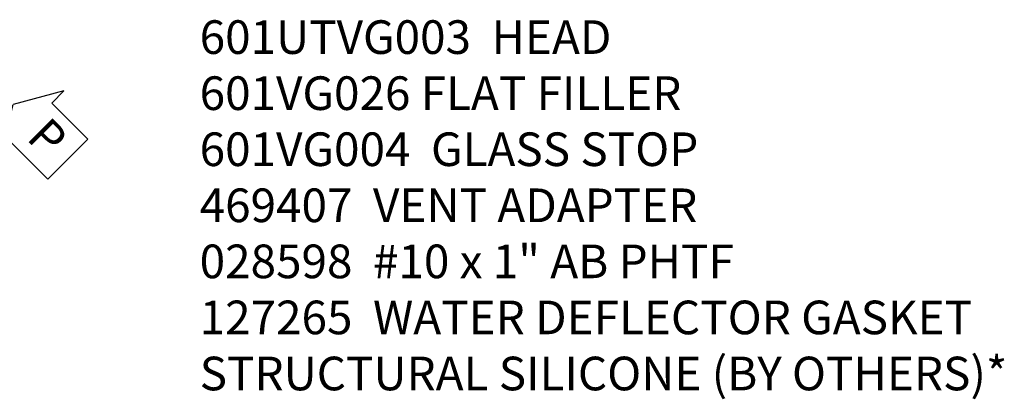
# Model space of a CAD drawing. Extents: x 0 to 100, y 0 to 65.
# Drawn here: x 18 to 25, y 60 to 62 of the extents above; entities that cross this region are included whole.
import ezdxf

# ---------------------------------------------------------------- set-up
doc = ezdxf.new("R2010")
doc.units = 0
doc.header["$LTSCALE"] = 0.5
doc.header["$MEASUREMENT"] = 0
doc.layers.get('0').update_dxf_attribs({"color": 4, "linetype": 'CONTINUOUS'})
doc.layers.add('TEXT', color=3, linetype='CONTINUOUS')
doc.styles.get("Standard").update_dxf_attribs({"font": 'arial.ttf'})

# ---------------------------------------------------------------- blocks, each defined once
blk = doc.blocks.new('PSEAL2')
at = {"layer": 'TEXT', "color": 7}
for p, q in [((0.1964, 0.3376), (0, 0)), ((0.1964, 0.2103), (0.1964, 0.3376)), ((0.5755, 0.2103), (0.1964, 0.2103)), ((0.5755, 0.2103), (0.5755, -0.2103)), ((0.1964, -0.3376), (0, 0)), ((0.1964, -0.2103), (0.1964, -0.3376)), ((0.5755, -0.2103), (0.1964, -0.2103))]:
    blk.add_line(p, q, dxfattribs=at)
at = {"layer": 'TEXT', "color": 3}
blk.add_text('P', height=0.25, dxfattribs=at).set_placement((0.2468, -0.1157))

msp = doc.modelspace()

# ---------------------------------------------------------------- block references
at = {"rotation": 315.0000000000002}
msp.add_blockref('PSEAL2', (17.745428, 61.802804), dxfattribs=at)

# ---------------------------------------------------------------- texts
at = {"layer": 'TEXT', "insert": (19.133024, 62.427804), "char_height": 0.25, "width": 8.96510115, "attachment_point": 1}
msp.add_mtext('\\A1;601UTVG003  HEAD\\P601VG026 FLAT FILLER\\P601VG004  GLASS STOP\\P469407  VENT ADAPTER\\P028598  #10 x 1" AB PHTF \\P127265  WATER DEFLECTOR GASKET\\PSTRUCTURAL SILICONE (BY OTHERS)*', dxfattribs=at)

doc.saveas('drawing.dxf')
